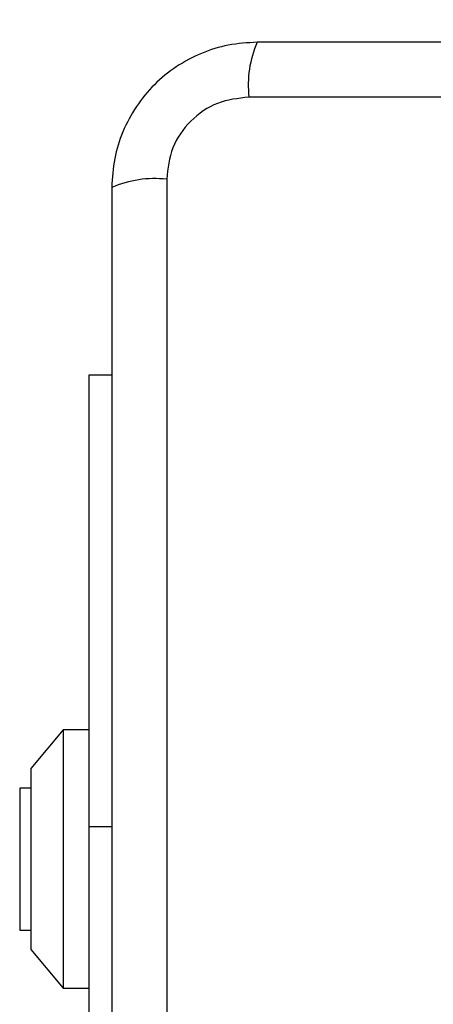
# Model space of a CAD drawing. Units: millimetres. Extents: x 20946 to 22396, y 42744 to 43744.
# Drawn here: x 21391 to 21423, y 43218 to 43294 of the extents above; entities that cross this region are included whole.
import ezdxf

# ---------------------------------------------------------------- set-up
doc = ezdxf.new("R2010")
doc.units = ezdxf.units.MM
doc.header["$LTSCALE"] = 200
doc.layers.add('OTWORY_MONTAŻOWE', color=1, linetype='Continuous')

msp = doc.modelspace()

# ---------------------------------------------------------------- linework, layer by layer
at = {"color": 7, "linetype": 'Continuous', "lineweight": 25}
for p, q in [((21483.612, 43288.108), (21408.328, 43288.108)), ((21401.969, 43281.75), (21401.969, 43206.465)), ((21395.97, 43266.608), (21397.72, 43266.608)), ((21395.97, 43231.608), (21395.97, 43266.608)), ((21393.97, 43239.108), (21391.47, 43236.108)), ((21395.97, 43239.108), (21393.97, 43239.108)), ((21393.97, 43239.108), (21393.97, 43219.108)), ((21391.47, 43236.108), (21391.47, 43222.108)), ((21391.47, 43234.608), (21390.6, 43234.608)), ((21390.6, 43234.608), (21390.6, 43223.608)), ((21395.97, 43202.108), (21395.97, 43231.608)), ((21390.6, 43223.608), (21391.47, 43223.608)), ((21391.47, 43222.108), (21393.97, 43219.108)), ((21393.97, 43219.108), (21395.97, 43219.108))]:
    msp.add_line(p, q, dxfattribs=at)
at = {"color": 1, "linetype": 'Continuous', "lineweight": 25}
msp.add_line((21397.72, 43231.608), (21395.97, 43231.608), dxfattribs=at)
at = {"color": 7, "linetype": 'Continuous', "lineweight": 25}
for centre, start, end in [((21416.549, 43289.039), 156.35286, 186.46091), ((21401.038, 43273.529), 83.53909, 113.64714)]:
    msp.add_arc(centre, 8.273, start, end, dxfattribs=at)
for points, knots in [([(21408.97, 43292.358), (21408.218, 43292.314), (21406.747, 43292.229), (21404.621, 43291.555), (21402.679, 43290.523), (21400.968, 43289.116), (21399.56, 43287.407), (21398.525, 43285.464), (21397.849, 43283.335), (21397.764, 43281.861), (21397.72, 43281.108)], [0, 0, 0, 0, 0.127824, 0.250004, 0.375728, 0.499754, 0.62375, 0.749431, 0.871885, 1, 1, 1, 1]), ([(21482.97, 43292.358), (21476.823, 43292.358), (21464.529, 43292.358), (21445.97, 43292.358), (21427.411, 43292.358), (21415.117, 43292.358), (21408.97, 43292.358)], [0, 0, 0, 0, 0.249998, 0.5, 0.749998, 1, 1, 1, 1]), ([(21408.328, 43288.108), (21407.497, 43288.014), (21405.837, 43287.825), (21403.727, 43286.354), (21402.254, 43284.244), (21402.064, 43282.582), (21401.969, 43281.75)], [0, 0, 0, 0, 0.250029, 0.499755, 0.749405, 1, 1, 1, 1]), ([(21397.72, 43281.108), (21397.72, 43274.961), (21397.72, 43262.667), (21397.72, 43244.108), (21397.72, 43225.549), (21397.72, 43213.255), (21397.72, 43207.108)], [0, 0, 0, 0, 0.249998, 0.5, 0.749998, 1, 1, 1, 1])]:
    msp.add_open_spline(points, degree=3, knots=knots, dxfattribs=at)
at = {"layer": 'OTWORY_MONTAŻOWE'}
msp.add_circle((21445.97, 43244.108), 200, dxfattribs=at)

doc.saveas('drawing.dxf')
